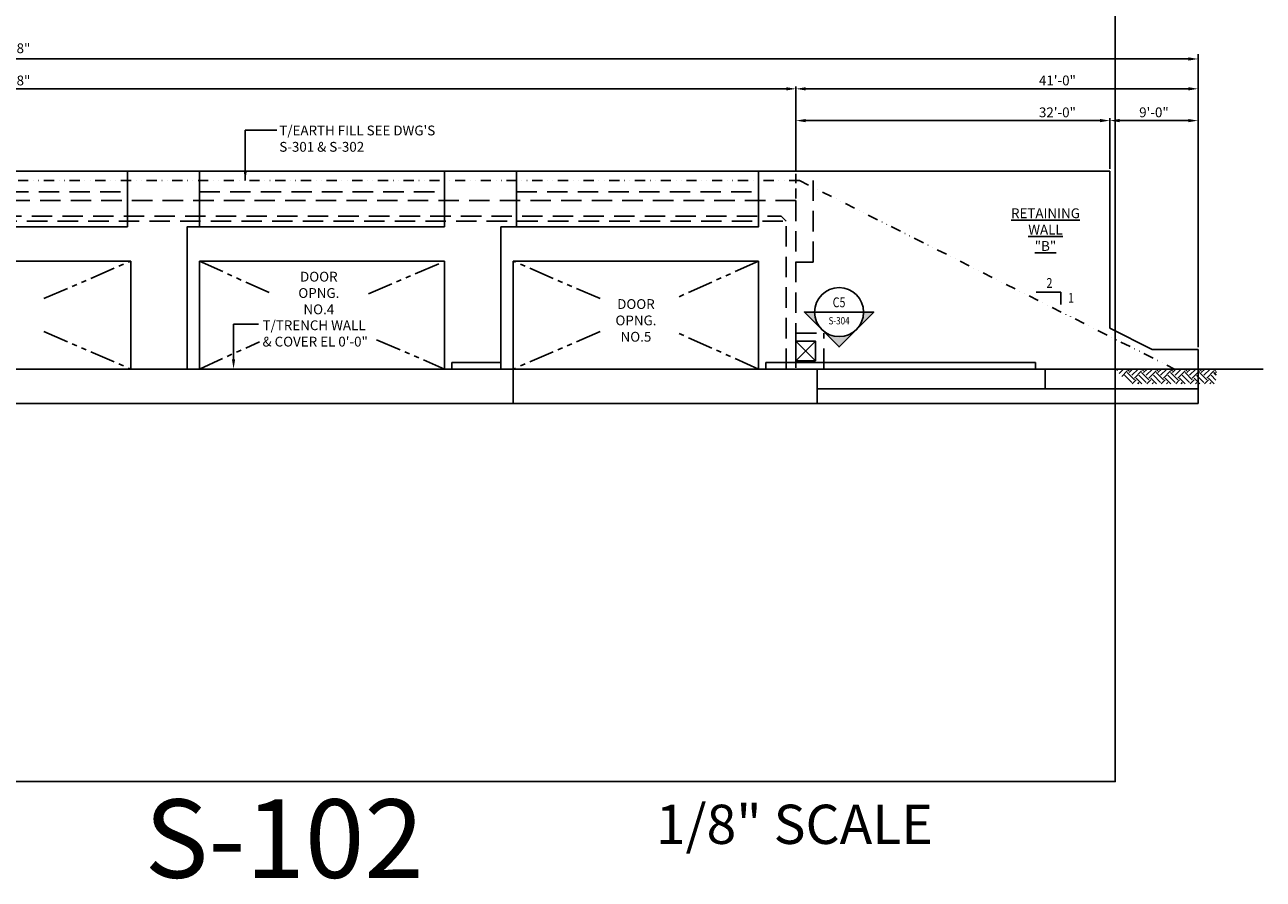
# Model space of a CAD drawing. Units: inches. Extents: x -9715 to 30233, y -24553 to -3453.
# Drawn here: x 5000 to 6516, y -9590 to -8544 of the extents above; entities that cross this region are included whole.
import ezdxf
from ezdxf.enums import TextEntityAlignment as Align

# ---------------------------------------------------------------- set-up
doc = ezdxf.new("R2010")
doc.units = ezdxf.units.IN
doc.header["$MEASUREMENT"] = 0
for name, pattern in [('DASHED', [0.75, 0.5, -0.25]), ('DIVIDE2', [0.625, 0.25, -0.125, 0, -0.125, 0, -0.125]), ('PHANTOM2', [1.25, 0.625, -0.125, 0.125, -0.125, 0.125, -0.125])]:
    doc.linetypes.add(name, pattern=pattern)
doc.layers.get('0').update_dxf_attribs({"color": 77})
doc.layers.get('DEFPOINTS').update_dxf_attribs({"color": 11})
for name, color, linetype in [('A-Anno-Symb', 2, 'Continuous'), ('A-Sect-Iden', 2, 'Continuous'), ('S-ANNO-DIMS', 2, 'Continuous'), ('S-ANNO-SYMB', 2, 'Continuous'), ('S-ANNO-TEXT', 2, 'Continuous'), ('S-FNDN', 7, 'Continuous'), ('S-FNDN-PATT', 138, 'Continuous')]:
    doc.layers.add(name, color=color, linetype=linetype)
doc.styles.add('125', font='romans.shx', dxfattribs={"width": 0.8, "height": 2})
doc.styles.add('DIM', font='ROMANS.shx', dxfattribs={"width": 0.8})
doc.styles.add('ROMANS', font='ROMANS.shx', dxfattribs={"width": 0.8})
doc.styles.get("Standard").update_dxf_attribs({"font": 'romans.shx', "width": 0.8})
doc.dimstyles.get("Standard").update_dxf_attribs({"dimtxt": 0.18, "dimasz": 0.18, "dimexe": 0.18, "dimexo": 0.0625, "dimgap": 0.09, "dimtad": 0, "dimtih": 1, "dimtoh": 1, "dimdec": 4, "dimzin": 0, "dimdsep": 46, "dimtxsty": 'Standard', "dimcen": 0.09, "dimadec": 0, "dimazin": 0, "dimtfac": 1, "dimtdec": 4, "dimtofl": 0, "dimtmove": 0, "dimatfit": 3, "dimfxl": 1, "dimtolj": 1, "dimtzin": 0, "dimarcsym": 0})

# ---------------------------------------------------------------- blocks, each defined once
blk = doc.blocks.new('*X38')
at = {"color": 0}
for p, q in [((265.2, 563.5), (264.1, 564.6)), ((264.4, 560.5), (267.4, 563.5)), ((265.2, 565.7), (267.3, 567.9)), ((276.2, 556.8), (267.4, 565.7)), ((279.5, 560.2), (271.8, 567.9)), ((276.2, 554.6), (285.1, 563.5)), ((282.8, 563.5), (278.5, 567.9)), ((282.8, 565.7), (285, 567.9)), ((286.7, 564), (285.1, 565.7)), ((293.9, 556.8), (286.7, 564)), ((297.2, 560.2), (289.5, 567.9)), ((293.9, 554.6), (302.7, 563.5)), ((300.5, 563.5), (296.1, 567.9)), ((300.5, 565.7), (302.7, 567.9)), ((311.6, 556.8), (302.7, 565.7)), ((314.9, 560.2), (307.2, 567.9)), ((311.6, 554.6), (320.4, 563.5)), ((318.2, 563.5), (313.8, 567.9)), ((318.2, 565.7), (320.4, 567.9)), ((329.2, 556.8), (320.4, 565.7)), ((332.6, 560.2), (324.9, 567.9)), ((329.2, 554.6), (338.1, 563.5)), ((335.9, 563.5), (331.5, 567.9)), ((335.9, 565.7), (338.1, 567.9)), ((346.9, 556.8), (338.1, 565.7)), ((350.2, 560.2), (342.5, 567.9)), ((346.9, 554.6), (355.8, 563.5)), ((353.6, 563.5), (349.2, 567.9)), ((353.6, 565.7), (355.7, 567.9)), ((364.6, 556.8), (355.8, 565.7)), ((367.9, 560.2), (360.2, 567.9)), ((364.6, 554.6), (373.4, 563.5)), ((371.2, 563.5), (366.8, 567.9)), ((371.2, 565.7), (373.4, 567.9)), ((380.2, 558.9), (373.4, 565.7)), ((383.2, 562.6), (377.9, 567.9)), ((386.1, 566.3), (384.5, 567.9)), ((265, 554.4), (270.7, 560.2)), ((267, 549.9), (274, 556.8)), ((272.2, 549.9), (270.7, 551.3)), ((278.8, 549.9), (274, 554.6)), ((279.5, 551.3), (286.7, 558.5)), ((284.7, 549.9), (286.7, 551.9)), ((286.7, 558.5), (288.4, 560.2)), ((286.7, 551.9), (291.7, 556.8)), ((289.8, 549.9), (288.4, 551.3)), ((296.5, 549.9), (291.7, 554.6)), ((297.2, 551.3), (306, 560.2)), ((302.4, 549.9), (309.4, 556.8)), ((307.5, 549.9), (306, 551.3)), ((314.1, 549.9), (309.4, 554.6)), ((314.9, 551.3), (323.7, 560.2)), ((320.1, 549.9), (327, 556.8)), ((325.2, 549.9), (323.7, 551.3)), ((331.8, 549.9), (327, 554.6)), ((332.6, 551.3), (341.4, 560.2)), ((337.7, 549.9), (344.7, 556.8)), ((342.9, 549.9), (341.4, 551.3)), ((349.5, 549.9), (344.7, 554.6)), ((350.2, 551.3), (359.1, 560.2)), ((355.4, 549.9), (362.4, 556.8)), ((360.5, 549.9), (359.1, 551.3)), ((367.2, 549.9), (362.4, 554.6)), ((367.9, 551.3), (376.8, 560.2))]:
    blk.add_line(p, q, dxfattribs=at)
blk = doc.blocks.new('*D199')
at = {"layer": 'DEFPOINTS', "color": 0, "transparency": 16777216}
for p in [(6435.8, -8586.3), (3523.8, -8941.7), (6435.8, -8941.7)]:
    blk.add_point(p, dxfattribs=at)
at = {"layer": 'S-ANNO-DIMS', "color": 2, "transparency": 16777216}
for p, q in [((3523.8, -8932.7), (3523.8, -8580.3)), ((3535.8, -8586.3), (6423.8, -8586.3)), ((6435.8, -8932.7), (6435.8, -8580.3))]:
    blk.add_line(p, q, dxfattribs=at)
for points in [[(3535.8, -8584.3), (3535.8, -8588.3), (3523.8, -8586.3)], [(6423.8, -8584.3), (6423.8, -8588.3), (6435.8, -8586.3)]]:
    blk.add_solid(points, dxfattribs=at)
at = {"layer": 'S-ANNO-DIMS', "color": 2, "transparency": 16777216, "insert": (4979.8, -8573.2), "char_height": 12, "attachment_point": 5, "style": 'DIM'}
blk.add_mtext('\\A1;242\'-8"', dxfattribs=at)
blk = doc.blocks.new('*D204')
at = {"layer": 'DEFPOINTS', "color": 0, "transparency": 16777216}
for p in [(5943.8, -8622.8), (4015.8, -8717.9), (5943.8, -8725.5)]:
    blk.add_point(p, dxfattribs=at)
at = {"layer": 'S-ANNO-DIMS', "color": 2, "transparency": 16777216}
for p, q in [((4015.8, -8714.9), (4015.8, -8619.8)), ((5943.8, -8722.5), (5943.8, -8619.8)), ((4027.8, -8622.8), (5931.8, -8622.8))]:
    blk.add_line(p, q, dxfattribs=at)
for points in [[(4027.8, -8620.8), (4027.8, -8624.8), (4015.8, -8622.8)], [(5931.8, -8620.8), (5931.8, -8624.8), (5943.8, -8622.8)]]:
    blk.add_solid(points, dxfattribs=at)
at = {"layer": 'S-ANNO-DIMS', "color": 2, "transparency": 16777216, "insert": (4979.8, -8612.6), "char_height": 12, "attachment_point": 5, "style": 'DIM'}
blk.add_mtext('\\A1;160\'-8"', dxfattribs=at)
blk = doc.blocks.new('*D205')
at = {"layer": 'DEFPOINTS', "color": 0, "transparency": 16777216}
for p in [(6327.8, -8661.7), (5943.8, -8725.5), (6327.8, -8723.7)]:
    blk.add_point(p, dxfattribs=at)
at = {"layer": 'S-ANNO-DIMS', "color": 2, "transparency": 16777216}
for p, q in [((5943.8, -8722.5), (5943.8, -8658.7)), ((5955.8, -8661.7), (6315.8, -8661.7)), ((6327.8, -8720.7), (6327.8, -8658.7))]:
    blk.add_line(p, q, dxfattribs=at)
for points in [[(5955.8, -8659.7), (5955.8, -8663.7), (5943.8, -8661.7)], [(6315.8, -8659.7), (6315.8, -8663.7), (6327.8, -8661.7)]]:
    blk.add_solid(points, dxfattribs=at)
at = {"layer": 'S-ANNO-DIMS', "color": 2, "transparency": 16777216, "insert": (6263.7, -8651.6), "char_height": 12, "attachment_point": 5, "style": 'DIM'}
blk.add_mtext('\\A1;32\'-0"', dxfattribs=at)
blk = doc.blocks.new('*D206')
at = {"layer": 'DEFPOINTS', "color": 0, "transparency": 16777216}
for p in [(6435.8, -8661.7), (6327.8, -8723.7), (6435.8, -8941.7)]:
    blk.add_point(p, dxfattribs=at)
at = {"layer": 'S-ANNO-DIMS', "color": 2, "transparency": 16777216}
for p, q in [((6327.8, -8720.7), (6327.8, -8658.7)), ((6339.8, -8661.7), (6423.8, -8661.7)), ((6435.8, -8938.7), (6435.8, -8658.7))]:
    blk.add_line(p, q, dxfattribs=at)
for points in [[(6339.8, -8659.7), (6339.8, -8663.7), (6327.8, -8661.7)], [(6423.8, -8659.7), (6423.8, -8663.7), (6435.8, -8661.7)]]:
    blk.add_solid(points, dxfattribs=at)
at = {"layer": 'S-ANNO-DIMS', "color": 2, "transparency": 16777216, "insert": (6381.8, -8651.6), "char_height": 12, "attachment_point": 5, "style": 'DIM'}
blk.add_mtext('\\A1;9\'-0"', dxfattribs=at)
blk = doc.blocks.new('*D207')
at = {"layer": 'DEFPOINTS', "color": 0, "transparency": 16777216}
for p in [(6435.8, -8622.8), (5943.8, -8720), (6435.8, -8941.7)]:
    blk.add_point(p, dxfattribs=at)
at = {"layer": 'S-ANNO-DIMS', "color": 2, "transparency": 16777216}
for p, q in [((5943.8, -8717), (5943.8, -8619.8)), ((6435.8, -8938.7), (6435.8, -8619.8)), ((5955.8, -8622.8), (6423.8, -8622.8))]:
    blk.add_line(p, q, dxfattribs=at)
for points in [[(5955.8, -8620.8), (5955.8, -8624.8), (5943.8, -8622.8)], [(6423.8, -8620.8), (6423.8, -8624.8), (6435.8, -8622.8)]]:
    blk.add_solid(points, dxfattribs=at)
at = {"layer": 'S-ANNO-DIMS', "color": 2, "transparency": 16777216, "insert": (6263.7, -8612.6), "char_height": 12, "attachment_point": 5, "style": 'DIM'}
blk.add_mtext('\\A1;41\'-0"', dxfattribs=at)
blk = doc.blocks.new('NAVFAC_Anno_Arrow_A1')
at = {"linetype": 'ByBlock', "lineweight": -2}
h = blk.add_hatch(color=0, dxfattribs=at)
h.paths.add_polyline_path([(-1.77, 1.77), (-3.54, 0), (-2.5, 0, -0.198912)])
h.paths.add_polyline_path([(0, 3.54), (-1.77, 1.77, -0.414214), (1.77, 1.77)])
h.paths.add_polyline_path([(2.37, 1.16), (2.25, 1.1, -0.114349), (2.5, 0), (3.54, 0)])
h.paths.add_polyline_path([(1.77, 1.77, -0.082683), (2.25, 1.1), (2.37, 1.16)])
at = {"color": 0, "linetype": 'ByBlock', "lineweight": -2}
blk.add_lwpolyline([(-2.5, 0), (-3.54, 0), (0, 3.54), (3.54, 0), (2.5, 0)], dxfattribs=at)
blk = doc.blocks.new('Anno_Section_A2')
at = {"color": 0, "linetype": 'ByBlock', "lineweight": -2}
blk.add_line((2.5, 0), (-2.5, 0), dxfattribs=at)
blk.add_circle((0, 0), 2.5, dxfattribs=at)
at = {"color": 0, "linetype": 'ByBlock', "lineweight": -2, "style": 'ROMANS', "width": 0.8}
blk.add_attdef('NUMBER', text='', height=1, dxfattribs=at).set_placement((0, 0.5), align=Align.CENTER)
blk.add_attdef('SHEET', text='', height=0.75, dxfattribs=at).set_placement((0, -0.5), align=Align.TOP_CENTER)

msp = doc.modelspace()

# ---------------------------------------------------------------- linework, layer by layer
at = {"layer": 'A-Sect-Iden'}
msp.add_lwpolyline([(4047.73866, -8920.01982, 8, 8, 0), (4047.73866, -8896.01982, 0, 0, 0), (5966.51413, -8896.01982, 0, 0, 0)], format="xyseb", dxfattribs=at)
at = {"layer": 'DEFPOINTS'}
msp.add_lwpolyline([(3454.5, -9470.33233), (6334.5, -9470.33233), (6334.5, -7502.33233), (3454.5, -7502.33233)], close=True, dxfattribs=at)
at = {"layer": 'S-ANNO-TEXT'}
for p, q in [((5269.88918, -8673.29337), (5308.69991, -8673.29337)), ((5269.88918, -8734.96015), (5269.88918, -8673.29337)), ((5255.59953, -8953.65995), (5255.59953, -8910.85179)), ((5255.59953, -8910.85179), (5286.23949, -8910.85179))]:
    msp.add_line(p, q, dxfattribs=at)
msp.add_lwpolyline([(6237.71055, -8871.59419), (6267.71055, -8871.59419), (6267.71055, -8886.59419)], dxfattribs=at)
for points in [[(5271.88918, -8722.96015), (5267.88918, -8722.96015), (5269.88918, -8734.96015)], [(5257.59953, -8953.65995), (5253.59953, -8953.65995), (5255.59953, -8965.65995)]]:
    msp.add_solid(points, dxfattribs=at)
at = {"layer": 'S-FNDN', "color": 4}
for p, q in [((5513.80402, -8791.65995), (5513.80402, -8723.65995)), ((6327.80402, -8915.65995), (6327.80402, -8723.65995)), ((4829.80402, -8833.65995), (5129.80402, -8833.65995)), ((5129.80402, -8833.65995), (5129.80402, -8965.65995)), ((5213.80402, -8965.65995), (5213.80402, -8833.65995)), ((5213.80402, -8833.65995), (5513.80402, -8833.65995)), ((5513.80402, -8833.65995), (5513.80402, -8965.65995)), ((5897.80402, -8833.65995), (5597.80402, -8833.65995)), ((5597.80402, -8833.65995), (5597.80402, -8965.65995)), ((5897.80402, -8965.65995), (5897.80402, -8833.65995)), ((6379.80402, -8941.65995), (6327.80402, -8915.65995)), ((6435.80402, -8941.65995), (6379.80402, -8941.65995)), ((5522.80402, -8965.65995), (5522.80402, -8957.65995)), ((5597.80402, -8965.65995), (5597.80402, -9007.65995)), ((5906.80402, -8965.65995), (5906.80402, -8957.65995)), ((5969.80402, -8965.65995), (5969.80402, -9007.65995)), ((6236.80402, -8965.65995), (6236.80402, -8957.65995)), ((6248.80402, -8965.65995), (6248.80402, -8989.65995))]:
    msp.add_line(p, q, dxfattribs=at)
at = {"layer": 'S-FNDN', "color": 2, "linetype": 'DASHED', "ltscale": 25}
for p, q in [((5943.80402, -8757.15698), (5943.80402, -8726.67979)), ((5943.80402, -8951.65995), (5943.80402, -8965.65995))]:
    msp.add_line(p, q, dxfattribs=at)
at = {"layer": 'S-FNDN', "color": 1, "linetype": 'DIVIDE2', "ltscale": 50}
for q in [(4011.62707, -8734.96015), (6407.13592, -8965.65995)]:
    msp.add_line((5947.98096, -8734.96015), q, dxfattribs=at)
at = {"layer": 'S-FNDN', "color": 2, "linetype": 'DASHED', "ltscale": 50}
for p, q in [((5943.80402, -8759.53763), (5943.80402, -8931.65995)), ((4033.80402, -8778.53763), (5925.80402, -8778.53763)), ((5931.80402, -8784.53763), (5925.80402, -8778.53763)), ((5931.80402, -8965.65995), (5931.80402, -8784.53763)), ((5943.80402, -8921.65995), (5977.80402, -8921.65995)), ((5977.80402, -8965.65995), (5977.80402, -8921.65995)), ((5943.80402, -8965.65995), (5977.80402, -8965.65995))]:
    msp.add_line(p, q, dxfattribs=at)
at = {"layer": 'S-FNDN', "color": 1}
for p, q in [((5943.80402, -8955.65995), (5967.80402, -8931.65995)), ((5943.80402, -8931.65995), (5967.80402, -8955.65995))]:
    msp.add_line(p, q, dxfattribs=at)
at = {"layer": 'S-FNDN', "color": 4}
for points in [[(4015.80402, -8723.65995), (5943.80402, -8723.65995)], [(5125.80402, -8791.65995), (4829.80402, -8791.65995), (4829.80402, -8723.65995)], [(5125.80402, -8791.65995), (5125.80402, -8723.65995)], [(5213.80402, -8791.65995), (5213.80402, -8723.65995)], [(5582.80402, -8965.65995), (5582.80402, -8791.65995), (5897.80402, -8791.65995), (5897.80402, -8723.65995)], [(5601.80402, -8791.65995), (5601.80402, -8723.65995)], [(5943.80402, -8723.65995), (6327.80402, -8723.65995)], [(5198.80402, -8965.65995), (5198.80402, -8791.65995), (5513.80402, -8791.65995)], [(6435.80402, -8941.65995), (6435.80402, -9007.65995)], [(3711.80402, -8965.65995), (6248.80402, -8965.65995)], [(5582.80402, -8957.65995), (5522.80402, -8957.65995)], [(6236.80402, -8957.65995), (5906.80402, -8957.65995)], [(6435.80402, -8989.65995), (5969.80402, -8989.65995)], [(3523.80402, -9007.65995), (6435.80402, -9007.65995)]]:
    msp.add_lwpolyline(points, dxfattribs=at)
at = {"layer": 'S-FNDN', "color": 2, "linetype": 'DASHED', "ltscale": 50}
for points in [[(5943.80402, -8834.78227), (5964.80402, -8834.78227), (5964.80402, -8724.53495)], [(4829.80402, -8748.65995), (5125.80402, -8748.65995)], [(5213.80402, -8748.65995), (5513.80402, -8748.65995)], [(5601.80402, -8748.65995), (5897.80402, -8748.65995)], [(5943.80402, -8759.53763), (4015.80402, -8759.53763)], [(4027.80402, -8784.53763), (5931.80402, -8784.53763)]]:
    msp.add_lwpolyline(points, dxfattribs=at)
at = {"layer": 'S-FNDN', "color": 1, "linetype": 'PHANTOM2', "ltscale": 50}
for points in [[(5023.53657, -8879.53763), (5129.80402, -8833.65995)], [(5213.80402, -8833.65995), (5300.34672, -8872.61874)], [(5420.55286, -8873.81046), (5513.80402, -8833.65995)], [(5704.07146, -8879.53763), (5597.80402, -8833.65995)], [(5897.80402, -8833.65995), (5795.53657, -8879.53763)], [(5023.53657, -8919.78227), (5129.80402, -8965.65995)], [(5704.07146, -8919.78227), (5597.80402, -8965.65995)], [(5897.80402, -8965.65995), (5795.53657, -8919.78227)], [(5213.80402, -8965.65995), (5287.19917, -8932.48608)], [(5430.58453, -8929.7029), (5513.80402, -8965.65995)]]:
    msp.add_lwpolyline(points, dxfattribs=at)
at = {"layer": 'S-FNDN', "color": 4}
msp.add_lwpolyline([(5967.80402, -8955.65995), (5967.80402, -8931.65995), (5943.80402, -8931.65995), (5943.80402, -8955.65995)], close=True, dxfattribs=at)
at = {"layer": 'S-FNDN', "color": 2}
msp.add_lwpolyline([(6515.50842, -8965.65995), (6248.80402, -8965.65995)], dxfattribs=at)

# ---------------------------------------------------------------- block references
at = {"layer": 'A-Anno-Symb', "xscale": 12, "yscale": 12, "zscale": 12, "rotation": 180}
msp.add_blockref('NAVFAC_Anno_Arrow_A1', (5996.51413, -8896.01982), dxfattribs=at)
at = {"layer": 'S-ANNO-SYMB', "xscale": 12, "yscale": 12, "zscale": 12}
msp.add_blockref('Anno_Section_A2', (5996.51413, -8896.01982), dxfattribs=at).add_auto_attribs({'NUMBER': 'C5', 'SHEET': 'S-304'})
at = {"layer": 'S-FNDN-PATT', "color": 1, "xscale": -1}
msp.add_blockref('*X38', (6722.49843, -9533.52152), dxfattribs=at)

# ---------------------------------------------------------------- texts
at = {"width": 528, "attachment_point": 1}
for s, insert, char_height in [('S-102', (5146.76517, -9492.09828), 96), ('1/8" SCALE', (5772.37425, -9498.61746), 48)]:
    msp.add_mtext(s, dxfattribs=dict(at, insert=insert, char_height=char_height))
at = {"layer": 'S-ANNO-TEXT', "style": '125', "width": 0.8}
for s, p in [('2', (6250.31055, -8866.28808)), ('1', (6276.71055, -8884.59419))]:
    msp.add_text(s, height=12, dxfattribs=at).set_placement(p)
at = {"layer": 'S-ANNO-TEXT', "char_height": 12, "style": '125'}
for s, insert, width, attachment_point in [("T/EARTH FILL SEE DWG'S S-301 & S-302", (5311.56745, -8667.78227), 197.4857143, 1), ('{\\LRETAINING WALL "B"}', (6249.06853, -8795.08368), 70.9257143, 5), ('DOOR OPNG. NO.4', (5359.97545, -8846.62272), 85.0285714, 2), ('DOOR OPNG. NO.5', (5747.97545, -8880.14095), 84.5714286, 2), ('T/TRENCH WALL & COVER EL 0\'-0"', (5291.07739, -8906.10373), 136.6857143, 1)]:
    msp.add_mtext(s, dxfattribs=dict(at, insert=insert, width=width, attachment_point=attachment_point))

# ---------------------------------------------------------------- dimensions: what is measured, and where the dimension line sits
at = {"layer": 'S-ANNO-DIMS'}
for base, p1, p2, override, picture, middle in [((6435.80402, -8586.34756), (3523.80402, -8941.65995), (6435.80402, -8941.65995), {"dimtxt": 12, "dimasz": 12, "dimexe": 6, "dimexo": 9, "dimgap": 6, "dimtad": 1, "dimtih": 0, "dimtoh": 0, "dimlfac": -1, "dimzin": 3, "dimlunit": 4, "dimtxsty": 'DIM', "dimdle": 6, "dimclrd": 2, "dimclre": 2, "dimclrt": 2, "dimadec": 2, "dimtofl": 1, "dimtmove": 2, "dimfrac": 1, "dimlwd": 65535, "dimlwe": 65535}, '*D199', (4979.80402, -8573.2047)), ((5943.80402, -8622.78227), (4015.80402, -8717.908), (5943.80402, -8725.46015), {"dimtxt": 12, "dimasz": 12, "dimexe": 3, "dimexo": 3, "dimgap": 3, "dimtad": 1, "dimtih": 0, "dimtoh": 0, "dimlfac": -1, "dimzin": 3, "dimlunit": 4, "dimtxsty": 'DIM', "dimdle": 3, "dimclrd": 2, "dimclre": 2, "dimclrt": 2, "dimadec": 2, "dimtofl": 1, "dimtmove": 1, "dimfrac": 1, "dimlwd": 65535, "dimlwe": 65535}, '*D204', (4979.80402, -8612.63942)), ((6435.80402, -8661.72483), (6327.80402, -8723.65995), (6435.80402, -8941.65995), {"dimtxt": 12, "dimasz": 12, "dimexe": 3, "dimexo": 3, "dimgap": 3, "dimtad": 1, "dimtih": 0, "dimtoh": 0, "dimlfac": -1, "dimzin": 3, "dimlunit": 4, "dimtxsty": 'DIM', "dimdle": 3, "dimclrd": 2, "dimclre": 2, "dimclrt": 2, "dimadec": 2, "dimtofl": 1, "dimtmove": 1, "dimfrac": 1, "dimlwd": 65535, "dimlwe": 65535}, '*D206', (6381.80402, -8651.58197))]:
    dim = msp.add_linear_dim(base=base, p1=p1, p2=p2, dimstyle='Standard', override=override, dxfattribs=at)
    dim.commit()
    dim.dimension.update_dxf_attribs({"geometry": picture, "text_midpoint": middle})
for base, p1, p2, picture, middle in [((6435.80402, -8622.78227), (5943.80402, -8719.95905), (6435.80402, -8941.65995), '*D207', (6263.66603, -8622.78227)), ((6327.80402, -8661.72483), (5943.80402, -8725.46015), (6327.80402, -8723.65995), '*D205', (6263.66603, -8661.72483))]:
    dim = msp.add_linear_dim(base=base, p1=p1, p2=p2, dimstyle='Standard', override={"dimtxt": 12, "dimasz": 12, "dimexe": 3, "dimexo": 3, "dimgap": 3, "dimtad": 1, "dimtih": 0, "dimtoh": 0, "dimlfac": -1, "dimzin": 3, "dimlunit": 4, "dimtxsty": 'DIM', "dimdle": 3, "dimclrd": 2, "dimclre": 2, "dimclrt": 2, "dimadec": 2, "dimtofl": 1, "dimtmove": 1, "dimfrac": 1, "dimlwd": 65535, "dimlwe": 65535}, dxfattribs=at)
    dim.commit()
    dim.dimension.update_dxf_attribs({"geometry": picture, "text_midpoint": middle, "dimtype": 160})

doc.saveas('drawing.dxf')
